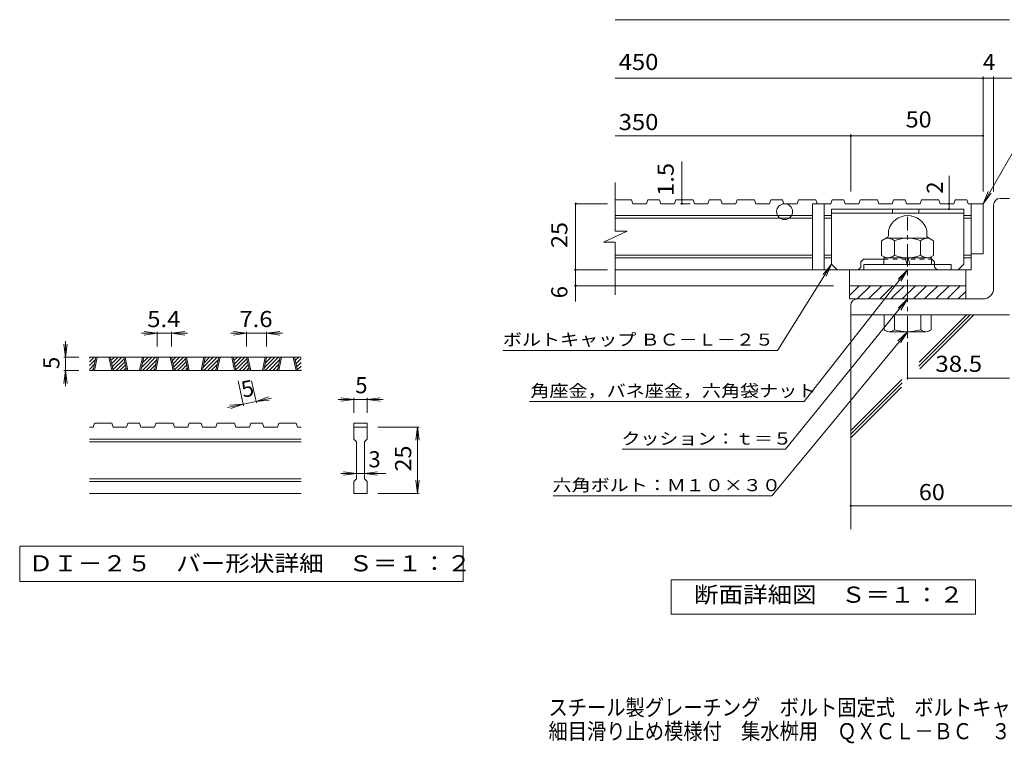
# Model space of a CAD drawing. Units: millimetres. Extents: x -1841 to 1897, y -1378 to 1359.
# Drawn here: x -1841 to 20, y -1378 to -10 of the extents above; entities that cross this region are included whole.
import ezdxf

# ---------------------------------------------------------------- set-up
doc = ezdxf.new("R2010")
doc.units = ezdxf.units.MM
doc.header["$LTSCALE"] = 10
doc.linetypes.add('JWW_CENTER1', pattern=[6.773333, 4.233333, -0.846667, 0.846667, -0.846667])
doc.linetypes.add('JWW_DASHED1', pattern=[1.693333, 0.846667, -0.846667])
for name, color, linetype in [('D-0', 7, 'Continuous'), ('D-1', 7, 'Continuous'), ('D-2', 7, 'Continuous'), ('D-4', 7, 'Continuous'), ('D-5', 7, 'Continuous'), ('D-6', 7, 'Continuous'), ('F-4ﾚｲﾔ', 7, 'Continuous')]:
    doc.layers.add(name, color=color, linetype=linetype)
doc.styles.add('ＭＳ ゴシック', font='txt', dxfattribs={"height": 1})

msp = doc.modelspace()

# ---------------------------------------------------------------- linework, layer by layer
at = {"layer": 'D-0', "color": 3, "linetype": 'Continuous', "lineweight": 9}
for p, q in [((-1709.3, -656.6), (-1700.2, -647.5)), ((-1709.3, -649.5), (-1707.3, -647.5)), ((-1309.3, -647.5), (-1709.3, -647.5)), ((-1702.4, -672.6), (-1697.1, -647.5)), ((-1699.9, -672.6), (-1694.6, -647.5)), ((-1672.4, -647.5), (-1667.1, -672.6)), ((-1669.9, -647.5), (-1664.6, -672.6)), ((-1669.8, -648.3), (-1669, -647.5)), ((-1668.5, -654.2), (-1661.9, -647.5)), ((-1667.3, -660), (-1654.8, -647.5)), ((-1666, -665.8), (-1647.8, -647.5)), ((-1664.8, -671.6), (-1643.7, -650.6)), ((-1639, -672.6), (-1644.4, -647.5)), ((-1636.5, -672.6), (-1641.9, -647.5)), ((-1609, -647.5), (-1614.4, -672.6)), ((-1606.5, -647.5), (-1611.9, -672.6)), ((-1610.7, -667.1), (-1591.2, -647.5)), ((-1609.1, -672.6), (-1584.1, -647.5)), ((-1608.8, -658.1), (-1598.3, -647.5)), ((-1606.8, -649.1), (-1605.3, -647.5)), ((-1586.3, -672.6), (-1581, -647.5)), ((-1583.8, -672.6), (-1578.5, -647.5)), ((-1556.3, -647.5), (-1551, -672.6)), ((-1553.8, -647.5), (-1548.5, -672.6)), ((-1553.6, -648.3), (-1552.8, -647.5)), ((-1552.4, -654.2), (-1545.8, -647.5)), ((-1551.1, -660), (-1538.7, -647.5)), ((-1549.9, -665.8), (-1531.6, -647.5)), ((-1548.6, -671.6), (-1527.6, -650.6)), ((-1522.9, -672.6), (-1528.2, -647.5)), ((-1520.4, -672.6), (-1525.7, -647.5)), ((-1492.9, -647.5), (-1498.2, -672.6)), ((-1490.4, -647.5), (-1495.7, -672.6)), ((-1494.6, -667.1), (-1475.1, -647.5)), ((-1493, -672.6), (-1468, -647.5)), ((-1492.6, -658.1), (-1482.1, -647.5)), ((-1490.7, -649.1), (-1489.2, -647.5)), ((-1470.2, -672.6), (-1464.8, -647.5)), ((-1467.7, -672.6), (-1462.3, -647.5)), ((-1440.2, -647.5), (-1434.8, -672.6)), ((-1437.7, -647.5), (-1432.3, -672.6)), ((-1437.5, -648.3), (-1436.7, -647.5)), ((-1436.3, -654.2), (-1429.6, -647.5)), ((-1435, -660), (-1422.6, -647.5)), ((-1433.8, -665.8), (-1415.5, -647.5)), ((-1432.5, -671.6), (-1411.5, -650.6)), ((-1406.8, -672.6), (-1412.1, -647.5)), ((-1404.3, -672.6), (-1409.6, -647.5)), ((-1376.8, -647.5), (-1382.1, -672.6)), ((-1374.3, -647.5), (-1379.6, -672.6)), ((-1378.4, -667.1), (-1358.9, -647.5)), ((-1376.9, -672.6), (-1351.9, -647.5)), ((-1376.5, -658.1), (-1366, -647.5)), ((-1374.6, -649.1), (-1373.1, -647.5)), ((-1354, -672.6), (-1348.7, -647.5)), ((-1351.5, -672.6), (-1346.2, -647.5)), ((-1324, -647.5), (-1318.7, -672.6)), ((-1321.5, -647.5), (-1316.2, -672.6)), ((-1321.4, -648.3), (-1320.6, -647.5)), ((-1320.1, -654.2), (-1313.5, -647.5)), ((-1318.9, -660), (-1309.3, -650.4)), ((-1709.3, -663.7), (-1698.2, -652.5)), ((-1709.3, -670.8), (-1700.1, -661.5)), ((-1658.6, -672.6), (-1642.5, -656.4)), ((-1651.5, -672.6), (-1641.2, -662.2)), ((-1644.5, -672.6), (-1640, -668.1)), ((-1602, -672.6), (-1582, -652.5)), ((-1595, -672.6), (-1583.9, -661.5)), ((-1542.5, -672.6), (-1526.3, -656.4)), ((-1535.4, -672.6), (-1525.1, -662.2)), ((-1528.3, -672.6), (-1523.9, -668.1)), ((-1485.9, -672.6), (-1465.9, -652.5)), ((-1478.8, -672.6), (-1467.8, -661.5)), ((-1426.3, -672.6), (-1410.2, -656.4)), ((-1419.3, -672.6), (-1409, -662.2)), ((-1412.2, -672.6), (-1407.7, -668.1)), ((-1369.8, -672.6), (-1349.8, -652.5)), ((-1362.7, -672.6), (-1351.7, -661.5)), ((-1317.6, -665.8), (-1309.3, -657.5)), ((-1316.4, -671.6), (-1309.3, -664.6)), ((-1309.3, -672.6), (-1709.3, -672.6)), ((-1704, -672.6), (-1702, -670.5)), ((-1587.9, -672.6), (-1585.9, -670.5)), ((-1471.8, -672.6), (-1469.7, -670.5)), ((-1355.6, -672.6), (-1353.6, -670.5)), ((-1310.2, -672.6), (-1309.3, -671.6)), ((-1702.4, -780), (-1709.3, -780)), ((-1702.4, -780), (-1699.9, -772.6)), ((-1667.1, -772.6), (-1699.9, -772.6)), ((-1667.1, -772.6), (-1664.6, -780)), ((-1639, -780), (-1664.6, -780)), ((-1639, -780), (-1636.5, -772.6)), ((-1614.4, -772.6), (-1636.5, -772.6)), ((-1614.4, -772.6), (-1611.9, -780)), ((-1586.3, -780), (-1611.9, -780)), ((-1586.3, -780), (-1583.8, -772.6)), ((-1551, -772.6), (-1583.8, -772.6)), ((-1548.5, -780), (-1551, -772.6)), ((-1522.9, -780), (-1548.5, -780)), ((-1522.9, -780), (-1520.4, -772.6)), ((-1498.2, -772.6), (-1520.4, -772.6)), ((-1498.2, -772.6), (-1495.7, -780)), ((-1470.2, -780), (-1495.7, -780)), ((-1470.2, -780), (-1467.7, -772.6)), ((-1467.7, -772.6), (-1434.8, -772.6)), ((-1432.3, -780), (-1434.8, -772.6)), ((-1406.8, -780), (-1432.3, -780)), ((-1406.8, -780), (-1404.3, -772.6)), ((-1382.1, -772.6), (-1404.3, -772.6)), ((-1382.1, -772.6), (-1379.6, -780)), ((-1354, -780), (-1379.6, -780)), ((-1354, -780), (-1351.5, -772.6)), ((-1351.5, -772.6), (-1318.7, -772.6)), ((-1316.2, -780), (-1318.7, -772.6)), ((-1309.3, -780), (-1316.2, -780)), ((-1209.3, -772.6), (-1184.3, -772.6)), ((-1209.3, -772.6), (-1209.3, -780)), ((-1209.3, -780), (-1184.3, -780)), ((-1209.3, -802.5), (-1209.3, -780)), ((-1184.3, -772.6), (-1184.3, -780)), ((-1184.3, -780), (-1184.3, -802.5)), ((-1309.3, -802.5), (-1709.3, -802.5)), ((-1309.3, -807.5), (-1709.3, -807.5)), ((-1209.3, -802.5), (-1204.3, -807.5)), ((-1204.3, -877.6), (-1204.3, -807.5)), ((-1189.3, -807.5), (-1184.3, -802.5)), ((-1189.3, -807.5), (-1189.3, -877.6)), ((-1309.3, -877.6), (-1709.3, -877.6)), ((-1309.3, -882.5), (-1709.3, -882.5)), ((-1209.3, -882.5), (-1204.3, -877.6)), ((-1209.3, -905.1), (-1209.3, -882.5)), ((-1189.3, -877.6), (-1184.3, -882.5)), ((-1184.3, -882.5), (-1184.3, -905.1)), ((-1309.3, -905.1), (-1709.3, -905.1)), ((-1184.3, -905.1), (-1209.3, -905.1))]:
    msp.add_line(p, q, dxfattribs=at)
at = {"layer": 'D-0', "color": 7, "linetype": 'Continuous', "lineweight": 9}
for p, q in [((-1841, -1005.1), (-1841, -1071.5)), ((-1002.7, -1005.1), (-1841, -1005.1)), ((-1002.7, -1071.5), (-1002.7, -1005.1)), ((-1841, -1071.5), (-1002.7, -1071.5))]:
    msp.add_line(p, q, dxfattribs=at)
at = {"layer": 'D-1', "color": 2, "linetype": 'Continuous', "lineweight": 9}
for p, q in [((12.1, -347.6), (29.6, -347.6)), ((-306.6, -367.8), (-56.6, -367.8)), ((-306.6, -367.8), (-306.6, -472.1)), ((-191.6, -367.8), (-191.6, -375.3)), ((-141.6, -367.8), (-141.6, -375.3)), ((-56.6, -472.1), (-56.6, -367.8)), ((-0.4, -517.6), (-0.4, -360.1)), ((-306.6, -375.3), (-56.6, -375.3)), ((-199.1, -418.6), (-199.1, -408)), ((-126.6, -418.6), (-126.6, -408)), ((-200.4, -420.8), (-212, -427.5)), ((-212, -427.5), (-212, -455.2)), ((-122.3, -422.6), (-203.4, -422.6)), ((-187.4, -427.5), (-187.4, -455.2)), ((-138.4, -427.5), (-138.4, -455.2)), ((-125.4, -420.8), (-113.8, -427.5)), ((-113.8, -427.5), (-113.8, -455.2)), ((-251.2, -467.6), (-246.2, -462.6)), ((-246.2, -462.6), (-207.9, -462.6)), ((-203.4, -460.1), (-212, -455.2)), ((-117.9, -460.1), (-207.9, -460.1)), ((-207.9, -472.6), (-207.9, -460.1)), ((-167.2, -460.1), (-163.8, -472.6)), ((-162, -460.1), (-158.6, -472.6)), ((-122.3, -460.1), (-113.8, -455.2)), ((-117.9, -472.6), (-117.9, -460.1)), ((-117.9, -462.6), (-117.1, -462.6)), ((-112.1, -467.6), (-117.1, -462.6)), ((-296.2, -482.6), (-306.6, -472.1)), ((-296.2, -482.6), (-256.2, -482.6)), ((-251.2, -477.6), (-256.2, -482.6)), ((-251.2, -477.6), (-251.2, -467.6)), ((-245.4, -472.6), (-245.4, -482.6)), ((-80.4, -472.6), (-245.4, -472.6)), ((-112.1, -472.6), (-112.1, -467.6)), ((-107.1, -482.6), (-67.1, -482.6)), ((-80.4, -482.6), (-80.4, -472.6)), ((-67.1, -482.6), (-56.6, -472.1)), ((-272.9, -512.6), (-52.9, -512.6)), ((-272.9, -531.3), (-254.2, -512.6)), ((-272.9, -537.6), (-272.9, -512.6)), ((-258, -537.6), (-233, -512.6)), ((-236.8, -537.6), (-211.8, -512.6)), ((-215.6, -537.6), (-190.6, -512.6)), ((-194.4, -537.6), (-169.4, -512.6)), ((-173.1, -537.6), (-148.1, -512.6)), ((-151.9, -537.6), (-126.9, -512.6)), ((-130.7, -537.6), (-105.7, -512.6)), ((-109.5, -537.6), (-84.5, -512.6)), ((-88.3, -537.6), (-63.3, -512.6)), ((-52.9, -537.6), (-52.9, -512.6)), ((-20.4, -537.6), (-272.9, -537.6)), ((-67.1, -537.6), (-52.9, -523.4)), ((-270.4, -550.1), (-270.4, -567.6)), ((29.6, -567.6), (-270.4, -567.6)), ((-207.3, -595.9), (-207.3, -567.6)), ((-187.9, -567.6), (-187.9, -595.9)), ((-137.9, -567.6), (-137.9, -595.9)), ((-118.5, -595.9), (-118.5, -567.6)), ((-197.6, -599.6), (-128.2, -599.6))]:
    msp.add_line(p, q, dxfattribs=at)
at = {"layer": 'D-1', "color": 2, "linetype": 'JWW_CENTER1', "lineweight": 9}
msp.add_line((-162.9, -611.7), (-162.9, -382.3), dxfattribs=at)
at = {"layer": 'D-1', "color": 2, "linetype": 'JWW_DASHED1', "lineweight": 9}
for p, q in [((-207.9, -462.6), (-117.9, -462.6)), ((-112.1, -477.6), (-112.1, -472.6)), ((-112.1, -477.6), (-107.1, -482.6))]:
    msp.add_line(p, q, dxfattribs=at)
at = {"layer": 'D-1', "color": 2, "linetype": 'Continuous', "lineweight": 9}
for centre, radius, start, end in [((12.1, -360.1), 12.5, 90, 180), ((-162.9, -417.6), 37.5, 14.8351, 165.1649), ((-203.4, -451.1), 28.5, 55.8457, 90), ((-201.6, -418.6), 2.5, 300, 0), ((-162.9, -486.2), 63.6, 67.3236, 112.6764), ((-122.3, -451.1), 28.5, 90, 124.1543), ((-124.1, -418.6), 2.5, 180, 240), ((-203.4, -431.5), 28.5, 270, 304.1543), ((-162.9, -396.4), 63.6, 247.3236, 292.6764), ((-122.3, -431.5), 28.5, 235.8457, 270), ((-20.4, -517.6), 20, 270, 0), ((-257.9, -550.1), 12.5, 90, 180), ((-197.6, -585), 14.6, 228.1237, 311.8761), ((-162.9, -513.6), 86, 253.0903, 286.9097), ((-128.2, -585), 14.6, 228.1239, 311.8763)]:
    msp.add_arc(centre, radius, start, end, dxfattribs=at)
at = {"layer": 'D-2', "color": 3, "linetype": 'Continuous', "lineweight": 9}
for p, q in [((-715.6, -409.7), (-715.6, -317.6)), ((-684.5, -350.1), (-715.6, -350.1)), ((-684.5, -350.1), (-682, -357.6)), ((-653.9, -350.1), (-656.4, -357.6)), ((-631.8, -350.1), (-653.9, -350.1)), ((-631.8, -350.1), (-629.3, -357.6)), ((-601.1, -350.1), (-603.7, -357.6)), ((-568.4, -350.1), (-601.1, -350.1)), ((-568.4, -350.1), (-565.9, -357.6)), ((-537.7, -350.1), (-540.3, -357.6)), ((-515.7, -350.1), (-537.7, -350.1)), ((-515.7, -350.1), (-513.1, -357.6)), ((-485, -350.1), (-487.6, -357.6)), ((-452.3, -350.1), (-485, -350.1)), ((-452.3, -350.1), (-449.7, -357.6)), ((-421.6, -350.1), (-424.2, -357.6)), ((-399.6, -350.1), (-421.6, -350.1)), ((-399.6, -350.1), (-397, -357.6)), ((-368.9, -350.1), (-371.4, -357.6)), ((-336.1, -350.1), (-368.9, -350.1)), ((-336.1, -350.1), (-333.6, -357.6)), ((-305.5, -350.1), (-308, -357.6)), ((-283.4, -350.1), (-305.5, -350.1)), ((-283.4, -350.1), (-280.9, -357.6)), ((-252.7, -350.1), (-255.3, -357.6)), ((-220, -350.1), (-252.7, -350.1)), ((-220, -350.1), (-217.5, -357.6)), ((-189.3, -350.1), (-191.9, -357.6)), ((-167.3, -350.1), (-189.3, -350.1)), ((-167.3, -350.1), (-164.7, -357.6)), ((-136.6, -350.1), (-139.2, -357.6)), ((-103.9, -350.1), (-136.6, -350.1)), ((-103.9, -350.1), (-101.3, -357.6)), ((-73.2, -350.1), (-75.8, -357.6)), ((-51.2, -350.1), (-73.2, -350.1)), ((-51.2, -350.1), (-48.6, -357.6)), ((-656.4, -357.6), (-682, -357.6)), ((-603.7, -357.6), (-629.3, -357.6)), ((-540.3, -357.6), (-565.9, -357.6)), ((-487.6, -357.6), (-513.1, -357.6)), ((-424.2, -357.6), (-449.7, -357.6)), ((-371.4, -357.6), (-397, -357.6)), ((-308, -357.6), (-342.9, -357.6)), ((-342.9, -357.6), (-342.9, -482.6)), ((-320.4, -357.6), (-320.4, -482.6)), ((-255.3, -357.6), (-280.9, -357.6)), ((-191.9, -357.6), (-217.5, -357.6)), ((-139.2, -357.6), (-164.7, -357.6)), ((-75.8, -357.6), (-101.3, -357.6)), ((-20.4, -357.6), (-48.6, -357.6)), ((-42.9, -357.6), (-42.9, -482.6)), ((-20.4, -357.6), (-20.4, -452.6)), ((-342.9, -380.1), (-715.6, -380.1)), ((-342.9, -385.1), (-715.6, -385.1)), ((-306.6, -380.1), (-320.4, -380.1)), ((-306.6, -385.1), (-320.4, -385.1)), ((-42.9, -380.1), (-56.6, -380.1)), ((-42.9, -385.1), (-56.6, -385.1)), ((-737.7, -430.4), (-693.1, -409.7)), ((-693.1, -409.7), (-715.6, -409.7)), ((-737.7, -430.4), (-715.6, -430.4)), ((-715.6, -530.1), (-715.6, -430.4)), ((-342.9, -455.1), (-715.6, -455.1)), ((-342.9, -460.1), (-715.6, -460.1)), ((-306.6, -455.1), (-320.4, -455.1)), ((-306.6, -460.1), (-320.4, -460.1)), ((-42.9, -455.1), (-56.6, -455.1)), ((-42.9, -460.1), (-56.6, -460.1)), ((-20.4, -452.6), (-43, -452.6)), ((-42.9, -482.6), (-715.6, -482.6)), ((-272.9, -512.6), (-272.9, -482.6)), ((-52.9, -512.6), (-52.9, -482.6))]:
    msp.add_line(p, q, dxfattribs=at)
msp.add_circle((-395.4, -372.6), 15, dxfattribs=at)
at = {"layer": 'D-4', "color": 7, "linetype": 'Continuous', "lineweight": 9}
for p, q in [((-715.6, -9.7), (29.6, -9.7)), ((-715.6, -120.4), (64.5, -120.4)), ((-20.4, -334.6), (-20.4, -117.4)), ((-0.4, -334.6), (-0.4, -117.4)), ((-715.6, -229.2), (-20.4, -229.2)), ((-270.4, -334.6), (-270.4, -226.2)), ((-589.4, -357.6), (-589.4, -278)), ((-730.3, -357.6), (-790.3, -357.6)), ((-790.3, -542.6), (-790.3, -357.6)), ((-573.6, -357.6), (-592.4, -357.6)), ((-84.6, -367.8), (-84.6, -357.6)), ((-730.3, -482.6), (-793.3, -482.6)), ((-302.9, -512.6), (-793.3, -512.6)), ((-1581, -602.5), (-1611, -602.5)), ((-1581, -602.5), (-1605.7, -599.3)), ((-1581, -602.5), (-1605.7, -605.8)), ((-1581, -599.5), (-1581, -627.5)), ((-1553.8, -602.5), (-1581, -602.5)), ((-1553.8, -602.5), (-1529, -599.3)), ((-1553.8, -599.5), (-1553.8, -627.5)), ((-1553.8, -602.5), (-1529, -605.8)), ((-1553.8, -602.5), (-1523.8, -602.5)), ((-1412.1, -602.5), (-1442.1, -602.5)), ((-1412.1, -602.5), (-1436.9, -599.3)), ((-1412.1, -602.5), (-1436.9, -605.8)), ((-1412.1, -599.5), (-1412.1, -627.5)), ((-1374.3, -602.5), (-1412.1, -602.5)), ((-1374.3, -602.5), (-1349.5, -599.3)), ((-1374.3, -599.5), (-1374.3, -627.5)), ((-1374.3, -602.5), (-1349.5, -605.8)), ((-1374.3, -602.5), (-1344.3, -602.5)), ((-1754.3, -647.5), (-1757.6, -622.8)), ((-1754.3, -647.5), (-1754.3, -617.5)), ((-1754.3, -647.5), (-1751.1, -622.8)), ((-162.9, -619.2), (-162.9, -690.2)), ((-1757.3, -647.5), (-1729.3, -647.5)), ((-1754.3, -647.5), (-1754.3, -672.6)), ((-1754.3, -672.6), (-1757.6, -697.3)), ((-1757.3, -672.6), (-1729.3, -672.6)), ((-1754.3, -672.6), (-1751.1, -697.3)), ((-1754.3, -672.6), (-1754.3, -702.6)), ((-162.9, -687.2), (29.6, -687.2)), ((-1418, -739.4), (-1428.1, -692.1)), ((-1393.6, -734.2), (-1402.6, -692.1)), ((-1394.2, -731.2), (-1370.6, -722.8)), ((-1394.2, -731.2), (-1364.9, -724.9)), ((-1209.3, -727.6), (-1234.1, -724.3)), ((-1209.3, -724.6), (-1209.3, -752.6)), ((-1184.3, -727.6), (-1159.5, -724.3)), ((-1184.3, -724.6), (-1184.3, -752.6)), ((-1418.6, -736.5), (-1448, -742.7)), ((-1418.6, -736.5), (-1443.6, -738.4)), ((-1418.6, -736.5), (-1442.2, -744.8)), ((-1394.2, -731.2), (-1418.6, -736.5)), ((-1394.2, -731.2), (-1369.3, -729.2)), ((-1209.3, -727.6), (-1239.3, -727.6)), ((-1209.3, -727.6), (-1234.1, -730.8)), ((-1184.3, -727.6), (-1209.3, -727.6)), ((-1184.3, -727.6), (-1159.5, -730.8)), ((-1184.3, -727.6), (-1154.3, -727.6)), ((-1086.3, -780), (-1164.3, -780)), ((-1089.3, -780), (-1092.6, -804.8)), ((-1089.3, -905.1), (-1089.3, -780)), ((-1089.3, -780), (-1086.1, -804.8)), ((-1204.3, -867.5), (-1234.3, -867.5)), ((-1204.3, -867.5), (-1229.1, -864.3)), ((-1204.3, -867.5), (-1229.1, -870.8)), ((-1189.3, -867.5), (-1204.3, -867.5)), ((-1189.3, -867.5), (-1164.5, -864.3)), ((-1189.3, -867.5), (-1164.5, -870.8)), ((-1189.3, -867.5), (-1149.3, -867.5)), ((-1089.3, -905.1), (-1092.6, -880.3)), ((-1089.3, -905.1), (-1086.1, -880.3)), ((-1086.3, -905.1), (-1164.3, -905.1)), ((-270.4, -928.6), (154.9, -928.6))]:
    msp.add_line(p, q, dxfattribs=at)
at = {"layer": 'D-4', "color": 2, "linetype": 'Continuous', "lineweight": 9}
for p, q in [((-609.9, -1133.5), (-609.9, -1068.5)), ((-609.9, -1068.5), (-34.9, -1068.5)), ((-34.9, -1068.5), (-34.9, -1133.5)), ((-34.9, -1133.5), (-609.9, -1133.5))]:
    msp.add_line(p, q, dxfattribs=at)
at = {"layer": 'D-4', "color": 7, "linetype": 'Continuous', "lineweight": 9, "const_width": 2}
for points in [[(-19.4, -120.4, 0.414214), (-20.4, -119.4, 0.414214), (-21.4, -120.4, 0.414214), (-20.4, -121.4, 0.414214)], [(0.6, -120.4, 0.414214), (-0.4, -119.4, 0.414214), (-1.4, -120.4, 0.414214), (-0.4, -121.4, 0.414214)], [(-269.4, -229.2, 0.414214), (-270.4, -228.2, 0.414214), (-271.4, -229.2, 0.414214), (-270.4, -230.2, 0.414214)], [(-19.4, -229.2, 0.414214), (-20.4, -228.2, 0.414214), (-21.4, -229.2, 0.414214), (-20.4, -230.2, 0.414214)], [(-588.4, -350.1, 0.414214), (-589.4, -349.1, 0.414214), (-590.4, -350.1, 0.414214), (-589.4, -351.1, 0.414214)], [(-789.3, -357.6, 0.414214), (-790.3, -356.6, 0.414214), (-791.3, -357.6, 0.414214), (-790.3, -358.6, 0.414214)], [(-588.4, -357.6, 0.414214), (-589.4, -356.6, 0.414214), (-590.4, -357.6, 0.414214), (-589.4, -358.6, 0.414214)], [(-83.6, -357.6, 0.414214), (-84.6, -356.6, 0.414214), (-85.6, -357.6, 0.414214), (-84.6, -358.6, 0.414214)], [(-83.6, -367.8, 0.414214), (-84.6, -366.8, 0.414214), (-85.6, -367.8, 0.414214), (-84.6, -368.8, 0.414214)], [(-789.3, -482.6, 0.414214), (-790.3, -481.6, 0.414214), (-791.3, -482.6, 0.414214), (-790.3, -483.6, 0.414214)], [(-789.3, -512.6, 0.414214), (-790.3, -511.6, 0.414214), (-791.3, -512.6, 0.414214), (-790.3, -513.6, 0.414214)], [(-161.9, -687.2, 0.414214), (-162.9, -686.2, 0.414214), (-163.9, -687.2, 0.414214), (-162.9, -688.2, 0.414214)], [(-269.4, -928.6, 0.414214), (-270.4, -927.6, 0.414214), (-271.4, -928.6, 0.414214), (-270.4, -929.6, 0.414214)]]:
    msp.add_lwpolyline(points, format="xyb", close=True, dxfattribs=at)
at = {"layer": 'D-5', "color": 7, "linetype": 'Continuous', "lineweight": 9}
for p, q in [((-20.4, -357.6), (86, -173.2)), ((-84.6, -357.6), (-84.6, -305.1)), ((-20.4, -357.6), (-10.8, -334.5)), ((-20.4, -357.6), (-5.2, -337.7)), ((-408.6, -634.8), (-306.6, -472.1)), ((-162.9, -482.6), (-358.4, -731.6)), ((-306.6, -472.1), (-322.6, -491.4)), ((-306.6, -472.1), (-317.1, -494.8)), ((-162.9, -482.6), (-180.8, -500.1)), ((-162.9, -482.6), (-175.6, -504.1)), ((-162.9, -537.6), (-393.7, -821.9)), ((-162.9, -537.6), (-181, -554.8)), ((-162.9, -537.6), (-176, -558.9)), ((-162.9, -599.6), (-419.8, -909.9)), ((-162.9, -599.6), (-181.2, -616.6)), ((-162.9, -599.6), (-176.2, -620.7)), ((-927.9, -634.8), (-408.6, -634.8)), ((-877.5, -731.6), (-358.4, -731.6)), ((-702.1, -821.9), (-393.7, -821.9)), ((-832.9, -909.9), (-419.8, -909.9))]:
    msp.add_line(p, q, dxfattribs=at)
at = {"layer": 'D-6', "color": 6, "linetype": 'Continuous', "lineweight": 9}
for p, q in [((-270.4, -550.1), (-270.4, -972.9)), ((-141.7, -664.6), (-44.6, -567.6)), ((-141.3, -657.2), (-51.7, -567.6)), ((-140, -670), (-37.6, -567.6)), ((-270.4, -786.2), (-173.8, -689.7)), ((-270.4, -793.3), (-173.2, -696.1)), ((-270.4, -800.4), (-174.6, -704.6))]:
    msp.add_line(p, q, dxfattribs=at)

# ---------------------------------------------------------------- texts
at = {"layer": 'D-0', "color": 2, "linetype": 'Continuous', "lineweight": 9, "style": 'ＭＳ ゴシック', "width": 1.118056}
msp.add_text('ＤＩ－２５\u3000バー形状詳細\u3000Ｓ＝１：２', height=30.48, dxfattribs=at).set_placement((-1824.3, -1052.6))
at = {"layer": 'D-4', "color": 2, "linetype": 'Continuous', "lineweight": 9, "style": 'ＭＳ ゴシック'}
for s, width, p in [('450', 1.083333, (-708.9, -104.8)), ('50', 1.0625, (-166.6, -213.5)), ('350', 1.083333, (-708.9, -218.4)), ('5.4', 1.083333, (-1599.9, -590.9)), ('7.6', 1.083333, (-1425.7, -590.9)), ('38.5', 1.09375, (-110.4, -675.5)), ('60', 1.0625, (-141.6, -918)), ('断面詳細図\u3000Ｓ＝１：２', 1.113636, (-566.5, -1111.9))]:
    msp.add_text(s, height=30.48, dxfattribs=dict(at, width=width)).set_placement(p)
for s, p in [('4', (-20.4, -104.8)), ('5', (-1206.8, -715.9)), ('3', (-1181.8, -855.9))]:
    msp.add_text(s, height=30.5, dxfattribs=at).set_placement(p)
for s, width, p in [('1.5', 1.083333, (-605, -343)), ('25', 1.0625, (-805.9, -441.3)), ('25', 1.0625, (-1101, -863.8))]:
    msp.add_text(s, height=30.48, rotation=90, dxfattribs=dict(at, width=width)).set_placement(p)
at = {"layer": 'D-4', "color": 2, "linetype": 'Continuous', "lineweight": 211, "style": 'ＭＳ ゴシック'}
msp.add_text('2', height=30.5, rotation=90, dxfattribs=at).set_placement((-96.3, -338.7))
at = {"layer": 'D-4', "color": 2, "linetype": 'Continuous', "lineweight": 9, "style": 'ＭＳ ゴシック'}
for s, rotation, p in [('6', 90, (-805.9, -536.4)), ('5', 90, (-1766, -670.1)), ('5', 12.079, (-1418.6, -724.5))]:
    msp.add_text(s, height=30.5, rotation=rotation, dxfattribs=at).set_placement(p)
at = {"layer": 'D-5', "color": 7, "linetype": 'Continuous', "lineweight": 9, "style": 'ＭＳ ゴシック', "width": 1.155172}
msp.add_text('ボルトキャップ ＢＣ－Ｌ－２５', height=22.86, rotation=359.9999, dxfattribs=at).set_placement((-927.9, -625.9))
at = {"layer": 'D-5', "color": 7, "linetype": 'Continuous', "lineweight": 9, "style": 'ＭＳ ゴシック'}
for s, width, p in [('角座金，バネ座金，六角袋ナット', 1.155556, (-875.9, -722.7)), ('クッション：ｔ＝５', 1.148148, (-703.7, -813)), ('六角ボルト：Ｍ１０×３０', 1.152778, (-833.8, -901))]:
    msp.add_text(s, height=22.86, dxfattribs=dict(at, width=width)).set_placement(p)
at = {"layer": 'F-4ﾚｲﾔ', "color": 2, "linetype": 'Continuous', "lineweight": 9, "style": 'ＭＳ ゴシック', "width": 0.875}
for s, p in [('スチール製グレーチング\u3000ボルト固定式\u3000ボルトキャップ付\u3000', (-841.5, -1325.1)), ('細目滑り止め模様付\u3000集水桝用\u3000ＱＸＣＬ－ＢＣ\u3000３３２５Ａ－ｂ', (-841.5, -1370))]:
    msp.add_text(s, height=30.48, dxfattribs=at).set_placement(p)

doc.saveas('drawing.dxf')
